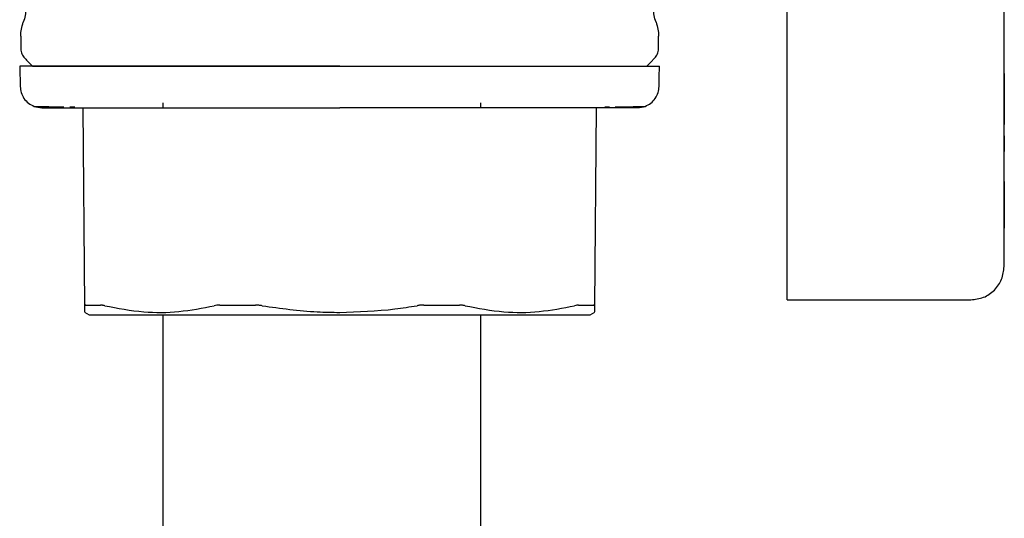
# Model space of a CAD drawing. Units: inches. Extents: x 0.4 to 16.6, y 0.2 to 10.8.
# Drawn here: x 6.4 to 6.6, y 5.3 to 5.4 of the extents above; entities that cross this region are included whole.
import ezdxf

# ---------------------------------------------------------------- set-up
doc = ezdxf.new("R2010")
doc.units = ezdxf.units.IN
doc.header["$MEASUREMENT"] = 0
doc.layers.add('COLD-WM', color=5, linetype='Continuous')
doc.layers.add('WH', color=7, linetype='Continuous')

msp = doc.modelspace()

# ---------------------------------------------------------------- linework, layer by layer
at = {"color": 7, "linetype": 'Continuous', "lineweight": 25}
for p, q in [((6.60234, 5.32589), (6.60234, 5.38134)), ((6.56822, 5.32564), (6.56822, 5.3708)), ((6.60234, 5.36389), (6.60237, 5.36389)), ((6.60237, 5.3611), (6.60237, 5.36389)), ((6.44775, 5.36211), (6.44775, 5.36009)), ((6.54801, 5.36009), (6.54801, 5.36211)), ((6.60234, 5.3611), (6.60237, 5.3611)), ((6.60234, 5.36088), (6.60237, 5.36088)), ((6.60234, 5.36064), (6.60237, 5.36064)), ((6.60237, 5.36088), (6.60237, 5.3611)), ((6.60237, 5.36064), (6.60237, 5.36088)), ((6.60237, 5.3604), (6.60237, 5.36064)), ((6.60234, 5.3604), (6.60237, 5.3604)), ((6.60234, 5.36016), (6.60237, 5.36016)), ((6.60234, 5.35992), (6.60237, 5.35992)), ((6.60234, 5.35969), (6.60237, 5.35969)), ((6.60234, 5.35947), (6.60237, 5.35947)), ((6.60234, 5.35925), (6.60237, 5.35925)), ((6.60234, 5.35905), (6.60237, 5.35905)), ((6.60237, 5.36016), (6.60237, 5.3604)), ((6.60237, 5.35992), (6.60237, 5.36016)), ((6.60237, 5.35969), (6.60237, 5.35992)), ((6.60237, 5.35947), (6.60237, 5.35969)), ((6.60237, 5.35925), (6.60237, 5.35947)), ((6.60237, 5.35905), (6.60237, 5.35925)), ((6.60237, 5.35887), (6.60237, 5.35905)), ((6.60234, 5.35887), (6.60237, 5.35887)), ((6.60234, 5.35878), (6.60237, 5.35878)), ((6.60234, 5.35869), (6.60237, 5.35869)), ((6.60234, 5.35853), (6.60237, 5.35853)), ((6.60234, 5.35838), (6.60237, 5.35838)), ((6.60237, 5.35825), (6.60234, 5.35825)), ((6.60234, 5.35813), (6.60237, 5.35813)), ((6.60234, 5.35802), (6.60237, 5.35802)), ((6.60234, 5.35792), (6.60237, 5.35792)), ((6.60234, 5.35783), (6.60237, 5.35783)), ((6.60234, 5.35776), (6.60237, 5.35776)), ((6.60234, 5.35769), (6.60237, 5.35769)), ((6.60234, 5.35763), (6.60237, 5.35763)), ((6.60237, 5.35878), (6.60237, 5.35887)), ((6.60237, 5.35869), (6.60237, 5.35878)), ((6.60237, 5.35853), (6.60237, 5.35869)), ((6.60237, 5.35838), (6.60237, 5.35853)), ((6.60237, 5.35825), (6.60237, 5.35838)), ((6.60237, 5.35813), (6.60237, 5.35825)), ((6.60237, 5.35802), (6.60237, 5.35813)), ((6.60237, 5.35792), (6.60237, 5.35802)), ((6.60237, 5.35783), (6.60237, 5.35792)), ((6.60237, 5.35776), (6.60237, 5.35783)), ((6.60237, 5.35769), (6.60237, 5.35776)), ((6.60237, 5.35763), (6.60237, 5.35769)), ((6.60237, 5.35695), (6.60237, 5.35763)), ((6.60234, 5.35695), (6.60237, 5.35695)), ((6.60237, 5.35624), (6.60234, 5.35624)), ((6.60237, 5.35624), (6.60234, 5.35624)), ((6.60237, 5.35622), (6.60234, 5.35622)), ((6.60237, 5.35619), (6.60234, 5.35619)), ((6.60237, 5.35615), (6.60234, 5.35615)), ((6.60237, 5.3561), (6.60234, 5.3561)), ((6.60237, 5.35601), (6.60234, 5.35601)), ((6.60237, 5.35591), (6.60234, 5.35591)), ((6.60237, 5.35579), (6.60234, 5.35579)), ((6.60237, 5.35624), (6.60237, 5.35622)), ((6.60237, 5.35624), (6.60237, 5.35624)), ((6.60237, 5.35622), (6.60237, 5.35619)), ((6.60237, 5.35619), (6.60237, 5.35615)), ((6.60237, 5.35615), (6.60237, 5.3561)), ((6.60237, 5.3561), (6.60237, 5.35601)), ((6.60237, 5.35601), (6.60237, 5.35591)), ((6.60237, 5.35591), (6.60237, 5.35579)), ((6.60237, 5.35579), (6.60237, 5.35565)), ((6.60237, 5.35565), (6.60234, 5.35565)), ((6.60237, 5.3555), (6.60234, 5.3555)), ((6.60237, 5.35534), (6.60234, 5.35534)), ((6.60237, 5.35517), (6.60234, 5.35517)), ((6.60237, 5.35499), (6.60234, 5.35499)), ((6.60237, 5.35481), (6.60234, 5.35481)), ((6.60237, 5.35462), (6.60234, 5.35462)), ((6.60237, 5.35443), (6.60234, 5.35443)), ((6.60237, 5.35565), (6.60237, 5.3555)), ((6.60237, 5.3555), (6.60237, 5.35534)), ((6.60237, 5.35534), (6.60237, 5.35517)), ((6.60237, 5.35517), (6.60237, 5.35499)), ((6.60237, 5.35499), (6.60237, 5.35481)), ((6.60237, 5.35481), (6.60237, 5.35462)), ((6.60237, 5.35462), (6.60237, 5.35443)), ((6.60237, 5.35443), (6.60237, 5.3542)), ((6.60234, 5.3542), (6.60237, 5.3542)), ((6.60237, 5.3542), (6.60237, 5.34957)), ((6.45546, 5.35098), (6.45622, 5.35098)), ((6.45782, 5.31972), (6.45754, 5.35082)), ((6.53821, 5.35082), (6.53794, 5.31972)), ((6.53954, 5.35098), (6.54029, 5.35098)), ((6.60237, 5.34957), (6.60234, 5.34957)), ((6.60237, 5.3482), (6.60234, 5.3482)), ((6.60237, 5.34957), (6.60237, 5.3482)), ((6.60237, 5.3464), (6.60234, 5.3464)), ((6.60237, 5.3464), (6.60237, 5.34449)), ((6.60237, 5.34449), (6.60234, 5.34449)), ((6.60237, 5.3443), (6.60234, 5.3443)), ((6.60237, 5.34408), (6.60234, 5.34408)), ((6.60237, 5.34397), (6.60234, 5.34397)), ((6.60237, 5.34449), (6.60237, 5.3443)), ((6.60237, 5.3443), (6.60237, 5.34408)), ((6.60237, 5.34408), (6.60237, 5.34397)), ((6.60237, 5.34337), (6.60237, 5.34397)), ((6.60234, 5.34337), (6.60237, 5.34337)), ((6.60234, 5.34332), (6.60237, 5.34332)), ((6.60234, 5.34291), (6.60237, 5.34291)), ((6.60234, 5.34291), (6.60237, 5.34291)), ((6.60234, 5.3429), (6.60237, 5.3429)), ((6.60234, 5.34288), (6.60237, 5.34288)), ((6.60234, 5.34286), (6.60237, 5.34286)), ((6.60234, 5.34282), (6.60237, 5.34282)), ((6.60234, 5.34278), (6.60237, 5.34278)), ((6.60234, 5.34273), (6.60237, 5.34273)), ((6.60234, 5.34267), (6.60237, 5.34267)), ((6.60234, 5.3426), (6.60237, 5.3426)), ((6.60234, 5.34252), (6.60237, 5.34252)), ((6.60234, 5.3424), (6.60237, 5.3424)), ((6.60234, 5.34231), (6.60237, 5.34231)), ((6.60234, 5.34219), (6.60237, 5.34219)), ((6.60234, 5.34206), (6.60237, 5.34206)), ((6.60234, 5.34192), (6.60237, 5.34192)), ((6.60237, 5.34332), (6.60237, 5.34337)), ((6.60237, 5.34291), (6.60237, 5.34332)), ((6.60237, 5.3429), (6.60237, 5.34291)), ((6.60237, 5.34291), (6.60237, 5.34291)), ((6.60237, 5.34288), (6.60237, 5.3429)), ((6.60237, 5.34286), (6.60237, 5.34288)), ((6.60237, 5.34282), (6.60237, 5.34286)), ((6.60237, 5.34278), (6.60237, 5.34282)), ((6.60237, 5.34273), (6.60237, 5.34278)), ((6.60237, 5.34267), (6.60237, 5.34273)), ((6.60237, 5.3426), (6.60237, 5.34267)), ((6.60237, 5.34252), (6.60237, 5.3426)), ((6.60237, 5.3424), (6.60237, 5.34252)), ((6.60237, 5.34231), (6.60237, 5.3424)), ((6.60237, 5.34219), (6.60237, 5.34231)), ((6.60237, 5.34206), (6.60237, 5.34219)), ((6.60237, 5.34192), (6.60237, 5.34206)), ((6.60237, 5.34176), (6.60237, 5.34192)), ((6.60234, 5.34176), (6.60237, 5.34176)), ((6.60234, 5.3416), (6.60237, 5.3416)), ((6.60234, 5.34143), (6.60237, 5.34143)), ((6.60234, 5.34125), (6.60237, 5.34125)), ((6.60234, 5.34106), (6.60237, 5.34106)), ((6.60234, 5.34086), (6.60237, 5.34086)), ((6.60234, 5.34066), (6.60237, 5.34066)), ((6.60234, 5.34046), (6.60237, 5.34046)), ((6.60237, 5.3416), (6.60237, 5.34176)), ((6.60237, 5.34143), (6.60237, 5.3416)), ((6.60237, 5.34125), (6.60237, 5.34143)), ((6.60237, 5.34106), (6.60237, 5.34125)), ((6.60237, 5.34086), (6.60237, 5.34106)), ((6.60237, 5.34066), (6.60237, 5.34086)), ((6.60237, 5.34046), (6.60237, 5.34066)), ((6.60237, 5.34026), (6.60237, 5.34046)), ((6.60234, 5.34026), (6.60237, 5.34026)), ((6.60234, 5.34006), (6.60237, 5.34006)), ((6.60234, 5.33986), (6.60237, 5.33986)), ((6.60234, 5.33966), (6.60237, 5.33966)), ((6.60234, 5.33945), (6.60237, 5.33945)), ((6.60234, 5.33931), (6.60237, 5.33931)), ((6.60237, 5.33924), (6.60234, 5.33924)), ((6.60234, 5.33912), (6.60237, 5.33912)), ((6.60234, 5.33898), (6.60237, 5.33898)), ((6.60234, 5.33884), (6.60237, 5.33884)), ((6.60237, 5.34006), (6.60237, 5.34026)), ((6.60237, 5.33986), (6.60237, 5.34006)), ((6.60237, 5.33966), (6.60237, 5.33986)), ((6.60237, 5.33945), (6.60237, 5.33966)), ((6.60237, 5.33931), (6.60237, 5.33945)), ((6.60237, 5.33924), (6.60237, 5.33931)), ((6.60237, 5.33924), (6.60237, 5.33912)), ((6.60237, 5.33912), (6.60237, 5.33898)), ((6.60237, 5.33898), (6.60237, 5.33884)), ((6.60237, 5.33884), (6.60237, 5.33869)), ((6.60234, 5.33869), (6.60237, 5.33869)), ((6.60234, 5.33853), (6.60237, 5.33853)), ((6.60234, 5.33835), (6.60237, 5.33835)), ((6.60234, 5.33817), (6.60237, 5.33817)), ((6.60234, 5.33798), (6.60237, 5.33798)), ((6.60234, 5.33779), (6.60237, 5.33779)), ((6.60234, 5.33759), (6.60237, 5.33759)), ((6.60234, 5.33739), (6.60237, 5.33739)), ((6.60237, 5.33869), (6.60237, 5.33853)), ((6.60237, 5.33853), (6.60237, 5.33835)), ((6.60237, 5.33835), (6.60237, 5.33817)), ((6.60237, 5.33817), (6.60237, 5.33798)), ((6.60237, 5.33798), (6.60237, 5.33779)), ((6.60237, 5.33779), (6.60237, 5.33759)), ((6.60237, 5.33759), (6.60237, 5.33739)), ((6.60237, 5.33739), (6.60237, 5.33719)), ((6.60234, 5.33719), (6.60237, 5.33719)), ((6.60234, 5.33699), (6.60237, 5.33699)), ((6.60234, 5.33678), (6.60237, 5.33678)), ((6.60234, 5.33658), (6.60237, 5.33658)), ((6.60234, 5.33638), (6.60237, 5.33638)), ((6.60234, 5.33618), (6.60237, 5.33618)), ((6.60234, 5.33598), (6.60237, 5.33598)), ((6.60234, 5.33581), (6.60237, 5.33581)), ((6.60237, 5.33719), (6.60237, 5.33699)), ((6.60237, 5.33699), (6.60237, 5.33678)), ((6.60237, 5.33678), (6.60237, 5.33658)), ((6.60237, 5.33658), (6.60237, 5.33638)), ((6.60237, 5.33638), (6.60237, 5.33618)), ((6.60237, 5.33618), (6.60237, 5.33598)), ((6.60237, 5.33598), (6.60237, 5.33581)), ((6.60237, 5.33581), (6.60237, 5.33563)), ((6.60234, 5.33563), (6.60237, 5.33563)), ((6.60234, 5.33546), (6.60237, 5.33546)), ((6.60234, 5.33529), (6.60237, 5.33529)), ((6.60234, 5.33512), (6.60237, 5.33512)), ((6.60234, 5.33496), (6.60237, 5.33496)), ((6.60234, 5.33479), (6.60237, 5.33479)), ((6.60234, 5.33463), (6.60237, 5.33463)), ((6.60234, 5.33446), (6.60237, 5.33446)), ((6.60234, 5.3343), (6.60237, 5.3343)), ((6.60237, 5.33563), (6.60237, 5.33546)), ((6.60237, 5.33546), (6.60237, 5.33529)), ((6.60237, 5.33529), (6.60237, 5.33512)), ((6.60237, 5.33512), (6.60237, 5.33496)), ((6.60237, 5.33496), (6.60237, 5.33479)), ((6.60237, 5.33479), (6.60237, 5.33463)), ((6.60237, 5.33463), (6.60237, 5.33446)), ((6.60237, 5.33446), (6.60237, 5.3343)), ((6.60237, 5.3343), (6.60237, 5.33403)), ((6.60234, 5.33403), (6.60237, 5.33403)), ((6.60234, 5.33376), (6.60237, 5.33376)), ((6.60234, 5.33349), (6.60237, 5.33349)), ((6.60234, 5.33322), (6.60237, 5.33322)), ((6.60234, 5.33296), (6.60237, 5.33296)), ((6.60234, 5.33269), (6.60237, 5.33269)), ((6.60237, 5.33403), (6.60237, 5.33376)), ((6.60237, 5.33376), (6.60237, 5.33349)), ((6.60237, 5.33349), (6.60237, 5.33322)), ((6.60237, 5.33322), (6.60237, 5.33296)), ((6.60237, 5.33296), (6.60237, 5.33269)), ((6.60237, 5.33269), (6.60237, 5.33244)), ((6.60234, 5.33244), (6.60237, 5.33244)), ((6.60234, 5.33218), (6.60237, 5.33218)), ((6.60234, 5.33193), (6.60237, 5.33193)), ((6.60234, 5.33191), (6.60237, 5.33191)), ((6.60237, 5.33244), (6.60237, 5.33218)), ((6.60237, 5.33218), (6.60237, 5.33193)), ((6.60237, 5.33193), (6.60237, 5.33191)), ((6.56822, 5.32064), (6.59709, 5.32064)), ((6.45778, 5.3187), (6.45851, 5.31828)), ((6.53725, 5.31828), (6.53798, 5.3187))]:
    msp.add_line(p, q, dxfattribs=at)
at = {"color": 7, "linetype": 'Continuous', "lineweight": 25, "flags": 128}
for points in [[(6.54617, 5.35739), (6.54678, 5.358), (6.54739, 5.35861)], [(6.5481, 5.35415), (6.54813, 5.35561), (6.54818, 5.35739)]]:
    msp.add_lwpolyline(points, dxfattribs=at)
at = {"color": 7, "linetype": 'Continuous', "lineweight": 25}
for points, knots in [([(6.44853, 5.3664), (6.44852, 5.36605), (6.44849, 5.36531), (6.44826, 5.36462), (6.44814, 5.36426)], [0, 0, 0, 0, 0.485815, 1, 1, 1, 1]), ([(6.54762, 5.36426), (6.5475, 5.36462), (6.54727, 5.36531), (6.54724, 5.36605), (6.54722, 5.3664)], [0, 0, 0, 0, 0.514181, 1, 1, 1, 1]), ([(6.44775, 5.36211), (6.44776, 5.36248), (6.4478, 5.36321), (6.44803, 5.36391), (6.44814, 5.36426)], [0, 0, 0, 0, 0.499997, 1, 1, 1, 1]), ([(6.54762, 5.36426), (6.54773, 5.36391), (6.54796, 5.36321), (6.54799, 5.36248), (6.54801, 5.36211)], [0, 0, 0, 0, 0.500003, 1, 1, 1, 1]), ([(6.44775, 5.36009), (6.44778, 5.35981), (6.44783, 5.35926), (6.44819, 5.35882), (6.44836, 5.35861)], [0, 0, 0, 0, 0.500022, 1, 1, 1, 1]), ([(6.54739, 5.35861), (6.54757, 5.35882), (6.54792, 5.35926), (6.54798, 5.35981), (6.54801, 5.36009)], [0, 0, 0, 0, 0.500004, 1, 1, 1, 1]), ([(6.44758, 5.35739), (6.44759, 5.3569), (6.44762, 5.35582), (6.44764, 5.35474), (6.44766, 5.35415)], [0, 0, 0, 0, 0.452482, 1, 1, 1, 1]), ([(6.49788, 5.35739), (6.4968, 5.35739), (6.49464, 5.35739), (6.49195, 5.35739), (6.48981, 5.35739), (6.48768, 5.35739), (6.48504, 5.35739), (6.48245, 5.35739), (6.48042, 5.35739), (6.47891, 5.35739), (6.47741, 5.35739), (6.47545, 5.35739), (6.47306, 5.35739), (6.47029, 5.35739), (6.46764, 5.35739), (6.46511, 5.35739), (6.46271, 5.35739), (6.45972, 5.35739), (6.45703, 5.35739), (6.45498, 5.35739), (6.4539, 5.35739), (6.45313, 5.35739), (6.45242, 5.35739), (6.45107, 5.35739), (6.44997, 5.35739), (6.44912, 5.35739), (6.44862, 5.35739), (6.44812, 5.35739), (6.4478, 5.35739), (6.44765, 5.35739), (6.44758, 5.35739), (6.44758, 5.35739), (6.44758, 5.35739)], [0, 0, 0, 0, 0.041036, 0.082072, 0.102581, 0.12309, 0.164126, 0.205161, 0.225672, 0.24618, 0.26669, 0.2872, 0.328234, 0.36927, 0.410306, 0.451342, 0.492376, 0.533411, 0.615611, 0.656646, 0.677157, 0.697666, 0.718175, 0.738684, 0.820884, 0.841395, 0.861904, 0.902939, 0.943974, 0.964484, 0.984994, 1, 1, 1, 1]), ([(6.44836, 5.35861), (6.44857, 5.3584), (6.44897, 5.358), (6.44938, 5.35759), (6.44958, 5.35739)], [0, 0, 0, 0, 0.500064, 1, 1, 1, 1]), ([(6.44958, 5.35739), (6.44974, 5.35739), (6.45006, 5.35739), (6.45275, 5.35739), (6.45721, 5.35739), (6.46349, 5.35739), (6.47121, 5.35739), (6.47986, 5.35739), (6.48886, 5.35739), (6.49493, 5.35739), (6.49788, 5.35739)], [0, 0, 0, 0, 0.116515, 0.240009, 0.368638, 0.499995, 0.631351, 0.759979, 0.883474, 1, 1, 1, 1]), ([(6.49788, 5.35739), (6.49896, 5.35739), (6.50058, 5.35739), (6.50273, 5.35739), (6.50434, 5.35739), (6.50595, 5.35739), (6.50807, 5.35739), (6.51071, 5.35739), (6.5133, 5.35739), (6.51534, 5.35739), (6.51685, 5.35739), (6.51834, 5.35739), (6.5203, 5.35739), (6.52269, 5.35739), (6.52546, 5.35739), (6.52812, 5.35739), (6.53065, 5.35739), (6.53264, 5.35739), (6.53416, 5.35739), (6.53527, 5.35739), (6.53669, 5.35739), (6.53836, 5.35739), (6.54021, 5.35739), (6.54187, 5.35739), (6.54385, 5.35739), (6.54546, 5.35739), (6.54651, 5.35739), (6.54701, 5.35739), (6.54733, 5.35739), (6.5477, 5.35739), (6.54802, 5.35739), (6.54817, 5.35739), (6.54818, 5.35739), (6.54818, 5.35739)], [0, 0, 0, 0, 0.041032, 0.061541, 0.08205, 0.102558, 0.123068, 0.164101, 0.205135, 0.225645, 0.246152, 0.266661, 0.28717, 0.328204, 0.369237, 0.410272, 0.451305, 0.492339, 0.512847, 0.533356, 0.553865, 0.594899, 0.635932, 0.676966, 0.717999, 0.800196, 0.841229, 0.861738, 0.882246, 0.902755, 0.943789, 0.984822, 1, 1, 1, 1]), ([(6.44766, 5.35415), (6.44769, 5.35383), (6.44776, 5.35318), (6.44822, 5.35228), (6.44892, 5.3515), (6.44955, 5.3512), (6.44986, 5.35105)], [0, 0, 0, 0, 0.234232, 0.48583, 0.744986, 1, 1, 1, 1]), ([(6.5459, 5.35105), (6.54621, 5.3512), (6.54683, 5.3515), (6.54753, 5.35228), (6.54799, 5.35318), (6.54806, 5.35383), (6.5481, 5.35415)], [0, 0, 0, 0, 0.254983, 0.514169, 0.765753, 1, 1, 1, 1]), ([(6.4511, 5.35082), (6.45089, 5.35083), (6.45047, 5.35085), (6.45006, 5.35098), (6.44986, 5.35105)], [0, 0, 0, 0, 0.48545, 1, 1, 1, 1]), ([(6.44986, 5.35105), (6.44996, 5.35104), (6.45012, 5.35102), (6.45146, 5.35101), (6.45188, 5.35101)], [0, 0, 0, 0, 0.684392, 1, 1, 1, 1]), ([(6.45107, 5.35082), (6.45159, 5.35082), (6.45211, 5.35082), (6.45216, 5.35082), (6.45216, 5.35082), (6.45216, 5.35082), (6.45216, 5.35082), (6.45217, 5.35082), (6.45217, 5.35082), (6.45224, 5.35082), (6.45238, 5.35082), (6.45282, 5.35082), (6.45365, 5.35082), (6.45513, 5.35082), (6.45656, 5.35082), (6.45734, 5.35082)], [0, 0, 0, 0, 0.412291, 0.412294, 0.4123, 0.412318, 0.412424, 0.412638, 0.414348, 0.417766, 0.44509, 0.499686, 0.631083, 0.797873, 1, 1, 1, 1]), ([(6.45188, 5.35101), (6.45227, 5.351), (6.45285, 5.351), (6.45413, 5.35099), (6.45454, 5.35099)], [0, 0, 0, 0, 0.675492, 1, 1, 1, 1]), ([(6.45734, 5.35082), (6.45792, 5.35082), (6.45906, 5.35082), (6.46103, 5.35082), (6.46271, 5.35082), (6.46398, 5.35082), (6.46451, 5.35082), (6.46478, 5.35082)], [0, 0, 0, 0, 0.271545, 0.542379, 0.813864, 0.906961, 1, 1, 1, 1]), ([(6.46478, 5.35082), (6.46514, 5.35082), (6.46604, 5.35082), (6.46804, 5.35082), (6.47086, 5.35082), (6.47327, 5.35082), (6.47447, 5.35082)], [0, 0, 0, 0, 0.122826, 0.309398, 0.654506, 1, 1, 1, 1]), ([(6.47447, 5.35082), (6.4751, 5.35082), (6.47636, 5.35082), (6.47885, 5.35082), (6.48196, 5.35082), (6.48607, 5.35082), (6.49033, 5.35082), (6.49439, 5.35082), (6.49682, 5.35082), (6.49788, 5.35082)], [0, 0, 0, 0, 0.088216, 0.176316, 0.338223, 0.500025, 0.703245, 0.869912, 1, 1, 1, 1]), ([(6.52128, 5.35082), (6.52065, 5.35082), (6.5194, 5.35082), (6.51691, 5.35082), (6.5138, 5.35082), (6.50969, 5.35082), (6.50543, 5.35082), (6.50137, 5.35082), (6.49894, 5.35082), (6.49788, 5.35082)], [0, 0, 0, 0, 0.088192, 0.176321, 0.338168, 0.500031, 0.703205, 0.869893, 1, 1, 1, 1]), ([(6.53098, 5.35082), (6.53064, 5.35082), (6.5297, 5.35082), (6.52768, 5.35082), (6.52483, 5.35082), (6.52246, 5.35082), (6.52128, 5.35082)], [0, 0, 0, 0, 0.116352, 0.322052, 0.66072, 1, 1, 1, 1]), ([(6.53841, 5.35082), (6.53793, 5.35082), (6.53696, 5.35082), (6.53533, 5.35082), (6.53378, 5.35082), (6.53254, 5.35082), (6.53168, 5.35082), (6.53121, 5.35082), (6.53098, 5.35082)], [0, 0, 0, 0, 0.230524, 0.460452, 0.690631, 0.836312, 0.918128, 1, 1, 1, 1]), ([(6.54469, 5.35082), (6.54457, 5.35082), (6.54445, 5.35082), (6.54374, 5.35082), (6.54368, 5.35082), (6.54366, 5.35082), (6.54366, 5.35082), (6.54366, 5.35082), (6.54367, 5.35082), (6.54345, 5.35082), (6.5433, 5.35082), (6.54288, 5.35082), (6.5421, 5.35082), (6.54062, 5.35082), (6.5392, 5.35082), (6.53841, 5.35082)], [0, 0, 0, 0, 0.349986, 0.393922, 0.399422, 0.400109, 0.400195, 0.400208, 0.40021, 0.43339, 0.466596, 0.49984, 0.631147, 0.797911, 1, 1, 1, 1]), ([(6.54121, 5.35099), (6.54162, 5.35099), (6.54352, 5.351), (6.54528, 5.35102), (6.5457, 5.35104), (6.5459, 5.35105)], [0, 0, 0, 0, 0.122303, 0.573561, 1, 1, 1, 1]), ([(6.5459, 5.35105), (6.54569, 5.35098), (6.54529, 5.35085), (6.54486, 5.35083), (6.54466, 5.35082)], [0, 0, 0, 0, 0.514487, 1, 1, 1, 1]), ([(6.56822, 5.32064), (6.56822, 5.3207), (6.56822, 5.32081), (6.56822, 5.32172), (6.56822, 5.32305), (6.56822, 5.32445), (6.56822, 5.32534), (6.56822, 5.32564)], [0, 0, 0, 0, 0.221566, 0.443153, 0.663441, 0.885599, 1, 1, 1, 1]), ([(6.59709, 5.32064), (6.59778, 5.32072), (6.59915, 5.32088), (6.60089, 5.32209), (6.6021, 5.32383), (6.60226, 5.3252), (6.60234, 5.32589)], [0, 0, 0, 0, 0.250045, 0.500006, 0.749956, 1, 1, 1, 1]), ([(6.45799, 5.31981), (6.45796, 5.31981), (6.45791, 5.31981), (6.45784, 5.31979), (6.45782, 5.31975), (6.45782, 5.31972)], [0, 0, 0, 0, 0.25302, 0.506087, 1, 1, 1, 1]), ([(6.45782, 5.31878), (6.45782, 5.31876), (6.45783, 5.31871), (6.45782, 5.31932), (6.45782, 5.31972)], [0, 0, 0, 0, 0.352091, 1, 1, 1, 1]), ([(6.45799, 5.31981), (6.45811, 5.31981), (6.45846, 5.31981), (6.45903, 5.31981), (6.45969, 5.31981), (6.4601, 5.31981), (6.4603, 5.31981)], [0, 0, 0, 0, 0.179434, 0.538394, 0.769075, 1, 1, 1, 1]), ([(6.46094, 5.31972), (6.46088, 5.31974), (6.46075, 5.31976), (6.46053, 5.3198), (6.46039, 5.31981), (6.4603, 5.31981)], [0, 0, 0, 0, 0.2529985, 0.5060703, 1, 1, 1, 1]), ([(6.46094, 5.31972), (6.46298, 5.31933), (6.46685, 5.31859), (6.47264, 5.31864), (6.47631, 5.31936), (6.47816, 5.31972)], [0, 0, 0, 0, 0.356045, 0.676036, 1, 1, 1, 1]), ([(6.47904, 5.31981), (6.47896, 5.31981), (6.47879, 5.31981), (6.47849, 5.31979), (6.47829, 5.31975), (6.47816, 5.31972)], [0, 0, 0, 0, 0.2530392, 0.5061021, 1, 1, 1, 1]), ([(6.47904, 5.31981), (6.47969, 5.31981), (6.48067, 5.31981), (6.48184, 5.31981), (6.48251, 5.31981), (6.48312, 5.31981), (6.48382, 5.31981), (6.48436, 5.31981), (6.48463, 5.31981)], [0, 0, 0, 0, 0.358943, 0.538378, 0.628092, 0.717796, 0.85886, 1, 1, 1, 1]), ([(6.48571, 5.31972), (6.48561, 5.31974), (6.48543, 5.31976), (6.48507, 5.3198), (6.4848, 5.31981), (6.48463, 5.31981)], [0, 0, 0, 0, 0.253013, 0.506052, 1, 1, 1, 1]), ([(6.48571, 5.31972), (6.48858, 5.31931), (6.49263, 5.31874), (6.4967, 5.31869), (6.49788, 5.31867)], [0, 0, 0, 0, 0.712012, 1, 1, 1, 1]), ([(6.49788, 5.31867), (6.50078, 5.31877), (6.50486, 5.3189), (6.50889, 5.31954), (6.51005, 5.31972)], [0, 0, 0, 0, 0.7122713, 1, 1, 1, 1]), ([(6.51113, 5.31981), (6.51104, 5.31981), (6.51086, 5.31981), (6.5105, 5.31979), (6.51023, 5.31975), (6.51005, 5.31972)], [0, 0, 0, 0, 0.25315, 0.506149, 1, 1, 1, 1]), ([(6.51113, 5.31981), (6.51147, 5.31981), (6.51198, 5.31981), (6.51266, 5.31981), (6.51334, 5.31981), (6.51401, 5.31981), (6.51468, 5.31981), (6.51553, 5.31981), (6.5162, 5.31981), (6.51672, 5.31981)], [0, 0, 0, 0, 0.179421, 0.269122, 0.358842, 0.53827, 0.627981, 0.71769, 1, 1, 1, 1]), ([(6.5176, 5.31972), (6.51753, 5.31974), (6.5174, 5.31976), (6.51711, 5.3198), (6.51687, 5.31981), (6.51672, 5.31981)], [0, 0, 0, 0, 0.252998, 0.506027, 1, 1, 1, 1]), ([(6.5176, 5.31972), (6.51963, 5.31933), (6.52349, 5.31859), (6.52928, 5.31864), (6.53296, 5.31936), (6.53481, 5.31972)], [0, 0, 0, 0, 0.356043, 0.676032, 1, 1, 1, 1]), ([(6.53545, 5.31981), (6.53541, 5.31981), (6.53532, 5.31981), (6.53512, 5.31979), (6.53493, 5.31975), (6.53481, 5.31972)], [0, 0, 0, 0, 0.253076, 0.506065, 1, 1, 1, 1]), ([(6.53545, 5.31981), (6.53561, 5.31981), (6.53609, 5.31981), (6.53667, 5.31981), (6.53728, 5.31981), (6.53758, 5.31981), (6.53777, 5.31981)], [0, 0, 0, 0, 0.179431, 0.538391, 0.717826, 1, 1, 1, 1]), ([(6.53794, 5.31972), (6.53794, 5.31974), (6.53793, 5.31976), (6.53789, 5.3198), (6.53782, 5.31981), (6.53777, 5.31981)], [0, 0, 0, 0, 0.253028, 0.506054, 1, 1, 1, 1]), ([(6.53794, 5.31972), (6.53794, 5.31928), (6.53793, 5.31866), (6.53793, 5.31876), (6.53793, 5.31878)], [0, 0, 0, 0, 0.712114, 1, 1, 1, 1]), ([(6.45851, 5.31828), (6.45868, 5.31828), (6.45888, 5.31828), (6.46042, 5.31828), (6.46187, 5.31828), (6.46493, 5.31828), (6.4673, 5.31828), (6.4717, 5.31828), (6.47481, 5.31828), (6.48024, 5.31828), (6.4839, 5.31828), (6.48999, 5.31828), (6.49393, 5.31828), (6.49736, 5.31828), (6.49788, 5.31828)], [0, 0, 0, 0, 0.14167, 0.166666, 0.308336, 0.333333, 0.475003, 0.500001, 0.64167, 0.666667, 0.808336, 0.833333, 0.975003, 1, 1, 1, 1]), ([(6.49788, 5.31828), (6.5008, 5.31828), (6.50424, 5.31828), (6.5104, 5.31828), (6.51412, 5.31828), (6.51967, 5.31828), (6.52288, 5.31828), (6.52745, 5.31828), (6.52994, 5.31828), (6.53322, 5.31828), (6.53482, 5.31828), (6.53658, 5.31828), (6.5372, 5.31828), (6.53724, 5.31828), (6.53725, 5.31828)], [0, 0, 0, 0, 0.141668, 0.166665, 0.308335, 0.333332, 0.475001, 0.5, 0.641668, 0.666666, 0.808336, 0.833333, 0.975004, 1, 1, 1, 1])]:
    msp.add_open_spline(points, degree=3, knots=knots, dxfattribs=at)
at = {"layer": 'COLD-WM', "linetype": 'Continuous', "lineweight": 25}
for p, q in [((6.47006, 5.35161), (6.47006, 5.35082)), ((6.52006, 5.35082), (6.52006, 5.35161))]:
    msp.add_line(p, q, dxfattribs=at)
at = {"layer": 'WH', "linetype": 'Continuous', "lineweight": 25}
for points, knots in [([(6.47006, 5.31828), (6.47006, 5.30793), (6.47006, 5.28775), (6.47006, 5.25833), (6.47005, 5.23039), (6.47006, 5.20381), (6.47006, 5.18005), (6.47006, 5.15916), (6.47007, 5.14106), (6.47007, 5.12448), (6.47007, 5.10946), (6.47007, 5.09603), (6.47006, 5.08246), (6.47005, 5.06937), (6.47003, 5.05731), (6.47002, 5.04748), (6.47001, 5.03719), (6.47001, 5.02609), (6.47004, 5.01424), (6.47011, 5.00303), (6.47022, 4.9924), (6.47036, 4.98245), (6.4705, 4.97321), (6.4706, 4.96489), (6.47067, 4.95731), (6.47071, 4.9501), (6.47072, 4.94251), (6.47068, 4.93396), (6.47059, 4.92411), (6.47043, 4.91308), (6.47019, 4.90091), (6.46987, 4.88753), (6.46949, 4.87241), (6.4691, 4.85548), (6.46877, 4.83673), (6.46859, 4.81847), (6.46859, 4.80198), (6.4687, 4.78846), (6.46891, 4.77626), (6.46922, 4.76325), (6.46974, 4.74821), (6.47061, 4.73022), (6.47174, 4.71241), (6.47302, 4.69526), (6.47433, 4.67957), (6.47569, 4.66464), (6.47692, 4.65196), (6.478, 4.64148), (6.4789, 4.63291), (6.47974, 4.62525), (6.48057, 4.61776), (6.48141, 4.61032), (6.48231, 4.60257), (6.48322, 4.59481), (6.48414, 4.58703), (6.48495, 4.58012), (6.48567, 4.5741), (6.48621, 4.56975), (6.48658, 4.56724), (6.48676, 4.56625), (6.48679, 4.56651), (6.4868, 4.56654)], [0, 0, 0, 0, 0.02846, 0.055533, 0.081198, 0.105489, 0.128577, 0.146885, 0.164252, 0.180619, 0.19595, 0.210231, 0.223466, 0.241386, 0.257093, 0.270647, 0.283044, 0.303907, 0.326055, 0.349374, 0.373816, 0.399269, 0.423491, 0.445689, 0.464263, 0.481182, 0.498208, 0.516357, 0.535638, 0.555551, 0.574112, 0.593241, 0.613112, 0.633768, 0.655067, 0.676797, 0.691809, 0.705002, 0.716413, 0.726694, 0.741568, 0.758047, 0.776159, 0.790845, 0.806421, 0.821522, 0.8355, 0.845851, 0.855449, 0.86429, 0.87264, 0.882732, 0.892827, 0.904414, 0.917456, 0.931956, 0.947945, 0.965457, 0.981347, 0.998275, 1, 1, 1, 1]), ([(6.53668, 4.57642), (6.53665, 4.57691), (6.53659, 4.57787), (6.53664, 4.57623), (6.53669, 4.57401), (6.5367, 4.57199), (6.5366, 4.57114), (6.53636, 4.57215), (6.53596, 4.57493), (6.5354, 4.57936), (6.53468, 4.58529), (6.53381, 4.59267), (6.53283, 4.60097), (6.53159, 4.61159), (6.5301, 4.62463), (6.52842, 4.63994), (6.52683, 4.65535), (6.52518, 4.67225), (6.52354, 4.69068), (6.52201, 4.71029), (6.52087, 4.72747), (6.52009, 4.74195), (6.51959, 4.75356), (6.51925, 4.76358), (6.519, 4.7727), (6.51881, 4.78225), (6.51865, 4.79352), (6.51858, 4.80698), (6.51862, 4.82113), (6.51877, 4.83549), (6.51899, 4.84916), (6.51927, 4.86231), (6.51956, 4.8744), (6.51989, 4.8876), (6.52021, 4.90112), (6.52045, 4.91427), (6.5206, 4.9251), (6.52068, 4.93411), (6.52071, 4.9417), (6.52071, 4.94836), (6.52069, 4.9547), (6.52064, 4.96122), (6.52056, 4.96827), (6.52044, 4.97769), (6.52027, 4.98922), (6.5201, 5.0036), (6.52002, 5.01885), (6.52001, 5.03522), (6.52002, 5.04923), (6.52004, 5.06052), (6.52005, 5.06823), (6.52006, 5.07621), (6.52006, 5.08481), (6.52007, 5.09398), (6.52007, 5.10418), (6.52007, 5.11551), (6.52007, 5.12856), (6.52007, 5.14338), (6.52006, 5.15996), (6.52006, 5.17825), (6.52006, 5.19813), (6.52005, 5.21948), (6.52006, 5.24218), (6.52006, 5.26625), (6.52006, 5.29176), (6.52006, 5.30928), (6.52006, 5.31828)], [0, 0, 0, 0, 0.019479, 0.038231, 0.056356, 0.07383, 0.090649, 0.106901, 0.122575, 0.137618, 0.152022, 0.16581, 0.179035, 0.191717, 0.209683, 0.226306, 0.241618, 0.256195, 0.27453, 0.291546, 0.307221, 0.318117, 0.327943, 0.336412, 0.343556, 0.351276, 0.361172, 0.373297, 0.387718, 0.400948, 0.415457, 0.429769, 0.443587, 0.456854, 0.477608, 0.496663, 0.514191, 0.529721, 0.544082, 0.557295, 0.570009, 0.584511, 0.601009, 0.61906, 0.651341, 0.682127, 0.712001, 0.736822, 0.760668, 0.769898, 0.778965, 0.787884, 0.796677, 0.80646, 0.815977, 0.826745, 0.838765, 0.852033, 0.866525, 0.882196, 0.898976, 0.916815, 0.935806, 0.956004, 0.977403, 1, 1, 1, 1])]:
    msp.add_open_spline(points, degree=3, knots=knots, dxfattribs=at)

doc.saveas('drawing.dxf')
